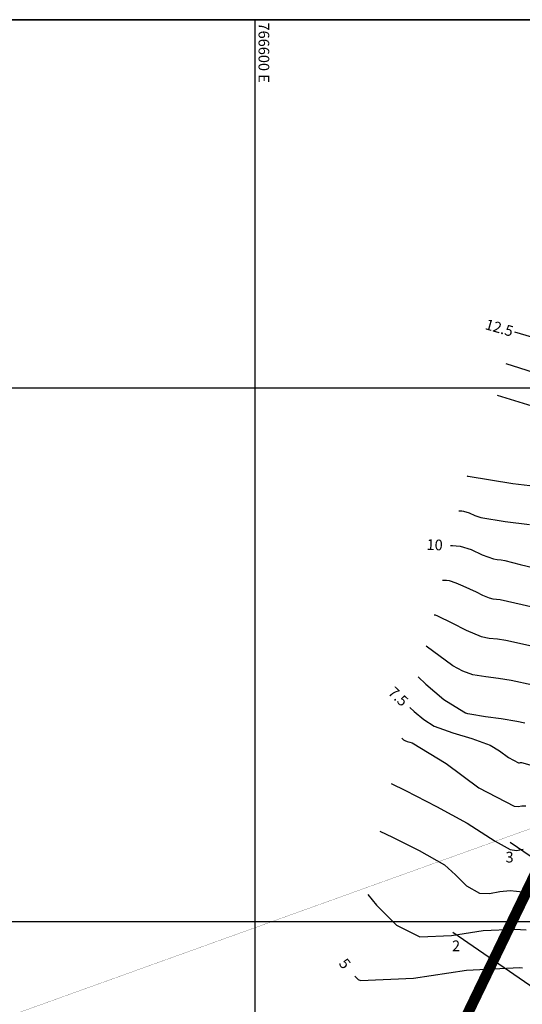
# Model space of a CAD drawing. Units: millimetres. Extents: x 752479 to 774197, y 8150253 to 8160061.
# Drawn here: x 766512 to 766700, y 8153369 to 8153738 of the extents above; entities that cross this region are included whole.
import ezdxf
from ezdxf.enums import TextEntityAlignment as Align

# ---------------------------------------------------------------- set-up
doc = ezdxf.new("R2010")
doc.units = ezdxf.units.MM
doc.header["$LTSCALE"] = 12.7
for name, color, linetype in [('ANNOT_CONTOUR', 7, 'Continuous'), ('areaa', 61, 'Continuous'), ('CONT_IDX CANT 02', 7, 'Continuous'), ('CONTOUR_CANT  O2', 7, 'Continuous'), ('coordenadas', 251, 'Continuous'), ('masc', 1, 'Continuous'), ('TRAZO', 6, 'Continuous'), ('XGRIDT', 8, 'Continuous'), ('XSSAM', 1, 'Continuous')]:
    doc.layers.add(name, color=color, linetype=linetype)
doc.styles.add('5000-NOTAS', font='romans.shx')
doc.styles.add('romans', font='romans.shx', dxfattribs={"height": 4})

msp = doc.modelspace()

# ---------------------------------------------------------------- linework, layer by layer
at = {"layer": 'areaa', "const_width": 4}
msp.add_lwpolyline([(766680.06206, 8153317.14879), (766676.83186, 8153359.92666), (766734.97531, 8153480.1889), (766840.76404, 8153607.71531), (766907.60906, 8153619.55514), (766974.14571, 8153573.60481), (766977.23962, 8153495.52437), (766933.63204, 8153422.88273), (766870.64332, 8153357.50525), (766846.78971, 8153285.30575)], close=True, dxfattribs=at)
at = {"layer": 'CONT_IDX CANT 02', "color": 32, "linetype": 'Continuous'}
for points in [[(766723.126, 8153613.3919), (766697.25317, 8153620.92551)], [(766673.24545, 8153541.07546), (766673.91449, 8153541.04961), (766675.36703, 8153540.97104), (766676.77125, 8153540.83814), (766680.91586, 8153539.50582), (766685.04995, 8153537.50294), (766689.3154, 8153535.98709), (766690.71941, 8153535.77842), (766692.13582, 8153535.62173), (766693.53506, 8153535.37801), (766699.29162, 8153533.94823), (766705.04318, 8153532.49087)], [(766657.97899, 8153480.35129), (766659.55348, 8153478.86673), (766663.15811, 8153475.82169), (766667.11462, 8153473.32914), (766674.11352, 8153470.83879), (766681.19402, 8153468.70237), (766688.03485, 8153466.22449), (766691.56959, 8153464.08238), (766694.9736, 8153461.56799), (766698.66825, 8153459.66211), (766699.05889, 8153459.63519), (766699.46111, 8153459.69684), (766699.85481, 8153459.69736), (766716.64283, 8153454.97043)], [(766637.3653, 8153379.71265), (766637.70783, 8153379.28612), (766638.51428, 8153378.48184), (766639.45291, 8153378.01277), (766659.34103, 8153378.96175), (766679.23184, 8153381.95348), (766699.11384, 8153382.94745), (766700.22473, 8153382.87256)]]:
    msp.add_lwpolyline(points, dxfattribs=at)
at = {"layer": 'CONTOUR_CANT  O2', "color": 8, "linetype": 'Continuous'}
for points in [[(766714.89991, 8153602.4457), (766694.05377, 8153609.0786)], [(766707.06936, 8153592.26094), (766690.85437, 8153597.2317)], [(766679.3827, 8153567.09649), (766679.39839, 8153567.09589), (766679.43243, 8153567.09404), (766679.46534, 8153567.09093), (766679.56248, 8153567.0597), (766679.65937, 8153567.01276), (766679.75935, 8153566.97723), (766696.55679, 8153564.32753), (766713.50305, 8153562.3011)], [(766676.31408, 8153554.08597), (766676.65644, 8153554.07275), (766677.39973, 8153554.03254), (766678.1183, 8153553.96453), (766680.23917, 8153553.28276), (766682.35466, 8153552.25785), (766684.53737, 8153551.48216), (766693.63663, 8153550.04681), (766702.8165, 8153548.94908)], [(766670.17682, 8153528.06494), (766670.64561, 8153528.06417), (766671.66233, 8153528.02651), (766672.64252, 8153527.89898), (766675.21782, 8153527.06854), (766677.79011, 8153525.98459), (766680.34218, 8153524.8462), (766682.7773, 8153523.65653), (766685.18813, 8153522.41825), (766687.69405, 8153521.39357), (766689.06792, 8153521.10401), (766690.47061, 8153520.96072), (766691.86177, 8153520.75863), (766709.88723, 8153516.729)], [(766667.1082, 8153515.05442), (766667.16359, 8153515.05433), (766667.28374, 8153515.04988), (766667.39956, 8153515.03481), (766667.70387, 8153514.93668), (766668.00783, 8153514.80859), (766668.3094, 8153514.67407), (766673.72144, 8153512.03005), (766679.0795, 8153509.27797), (766684.64889, 8153507.00064), (766687.70231, 8153506.3571), (766690.81977, 8153506.03864), (766693.91161, 8153505.58948), (766706.95216, 8153502.67424)], [(766704.01931, 8153488.69585), (766695.96146, 8153490.42034), (766691.20062, 8153491.24046), (766686.40008, 8153491.85799), (766681.60372, 8153492.6077), (766677.74906, 8153494.01006), (766674.0791, 8153495.93751), (766664.06274, 8153503.35179)], [(766661.02086, 8153491.85154), (766663.955, 8153489.05712), (766670.69077, 8153483.34056), (766678.12825, 8153478.70187), (766678.86919, 8153478.40091), (766679.6142, 8153478.13327), (766680.37937, 8153477.93737), (766686.26162, 8153477.02474), (766692.15788, 8153476.2515), (766698.0113, 8153475.2512), (766701.08494, 8153474.60149)], [(766654.93711, 8153468.85104), (766655.1377, 8153468.6619), (766655.59693, 8153468.27397), (766656.10099, 8153467.95642), (766656.99265, 8153467.63915), (766657.8947, 8153467.36697), (766658.76622, 8153467.05129), (766671.50602, 8153459.33075), (766683.77463, 8153450.26849), (766697.09077, 8153443.39937), (766698.4987, 8153443.30236), (766699.94837, 8153443.52455), (766701.36735, 8153443.52642)], [(766650.92442, 8153451.90934), (766656.28557, 8153449.22272), (766667.99218, 8153443.23005), (766679.47902, 8153437.03215), (766684.7404, 8153433.69945), (766689.98023, 8153430.22252), (766695.51329, 8153427.13663), (766697.90069, 8153426.83222), (766700.41671, 8153427.28361)], [(766646.74576, 8153434.03738), (766651.41459, 8153431.83365), (766661.46939, 8153426.82379), (766670.98262, 8153421.40976), (766675.10423, 8153417.69277), (766679.14287, 8153413.59218), (766684.00138, 8153410.80893), (766687.84866, 8153410.63513), (766691.69955, 8153411.39023), (766695.54865, 8153411.76403), (766697.87463, 8153411.55602), (766700.20059, 8153411.30915)], [(766642.24283, 8153410.27642), (766645.43979, 8153406.2955), (766652.96659, 8153398.78889), (766661.72714, 8153394.41085), (766673.59586, 8153394.97718), (766685.46618, 8153396.76257), (766697.33124, 8153397.35574), (766699.4166, 8153397.21515), (766701.50188, 8153397.04263)]]:
    msp.add_lwpolyline(points, dxfattribs=at)
at = {"layer": 'coordenadas'}
for p, q in [((766600, 8153119.67701), (766600, 8153738.03022)), ((767066.90275, 8153600), (766468.70463, 8153600)), ((767066.90275, 8153400), (766468.70463, 8153400))]:
    msp.add_line(p, q, dxfattribs=at)
at = {"layer": 'masc'}
for points in [[(766468.70463, 8153738.03022), (767066.90275, 8153738.03022), (767066.90275, 8153119.67701), (766468.70463, 8153119.67701)], [(766468.70463, 8153119.67701), (767066.90275, 8153119.67701), (767066.90275, 8153738.03022), (766468.70463, 8153738.03022)]]:
    msp.add_lwpolyline(points, close=True, dxfattribs=at)
at = {"layer": 'TRAZO', "color": 6, "lineweight": 0, "const_width": 0.08}
msp.add_lwpolyline([(765887.80682, 8153428.5225), (766274.07469, 8153306.81653, 0.163978028), (766350.70809, 8153308.3362), (766729.71149, 8153444.49299, -0.115839314), (766811.47497, 8153453.87453), (767316.49202, 8153394.8184, -0.248182368), (767439.73017, 8153309.97283), (767648.96961, 8152909.3507, 0.187810061), (767714.53903, 8152852.05218), (767923.2726, 8152776.59349, 0.039467603), (767999.27173, 8152755.72408), (768160.44592, 8152724.87736, -0.067274524), (768249.34402, 8152695.07697), (768498.08668, 8152572.52042, 0.235625039), (768569.51984, 8152572.87862), (768864.24031, 8152721.78026, 0.078208466)], format="xyb", dxfattribs=at)
at = {"layer": 'XSSAM'}
for p, q in [((766695.53248, 8153429.94903), (766869.94739, 8153309.49779)), ((766674.04157, 8153396.17907), (766854.09677, 8153271.83264))]:
    msp.add_line(p, q, dxfattribs=at)

# ---------------------------------------------------------------- texts
at = {"layer": 'ANNOT_CONTOUR'}
for s, rotation, p in [('12.5', 343.765592, (766691.49241, 8153622.60291, 12.5)), ('10', 357.7880863, (766667.24992, 8153541.30703, 10)), ('7.5', 316.6839832, (766653.6135, 8153484.46742, 7.5)), ('5', 308.7668942, (766633.60838, 8153384.39085, 5))]:
    msp.add_text(s, height=4, rotation=rotation, dxfattribs=at).set_placement(p, align=Align.MIDDLE_CENTER)
at = {"layer": 'coordenadas', "style": 'romans'}
msp.add_text('766600 E', height=4, rotation=270.0006314, dxfattribs=at).set_placement((766601.23316, 8153736.96857))
at = {"layer": 'XGRIDT', "style": '5000-NOTAS'}
for s, p in [('3', (766695.32065, 8153421.03651)), ('2', (766675.27547, 8153387.8108))]:
    msp.add_text(s, height=4, dxfattribs=at).set_placement(p, align=Align.BOTTOM_CENTER)

doc.saveas('drawing.dxf')
